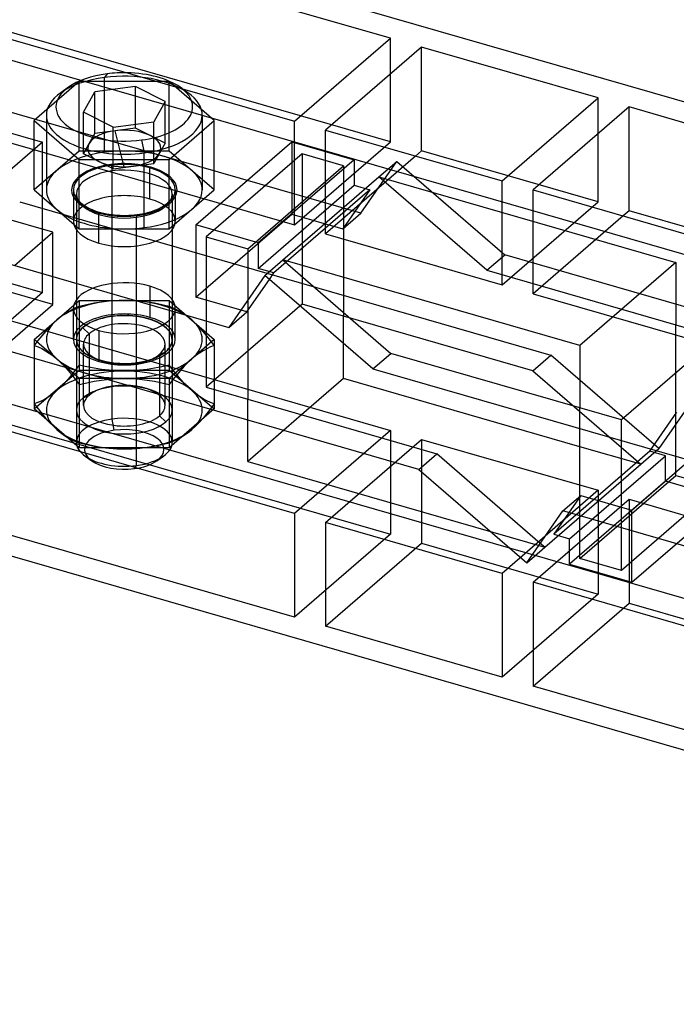
# Model space of a CAD drawing. Units: millimetres. Extents: x -165 to 178, y -86 to 48.
# Drawn here: x -2 to 53, y -76 to 7 of the extents above; entities that cross this region are included whole.
import ezdxf

# ---------------------------------------------------------------- set-up
doc = ezdxf.new("R2010")
doc.units = ezdxf.units.MM
doc.layers.add('MAIN-1', color=7, linetype='Continuous')
doc.layers.add('MAIN-2', color=7, linetype='Continuous')

msp = doc.modelspace()

# ---------------------------------------------------------------- linework, layer by layer
at = {"layer": 'MAIN-1'}
for p, q in [((137.766, -24.719), (-113.381, 47.781)), ((-124.381, 38.255), (126.766, -34.245)), ((28.879, 4.982), (-7.494, 15.482)), ((-15.494, 8.554), (20.879, -1.946)), ((21.379, -1.513), (-7.494, 6.822)), ((20.879, -1.946), (28.879, 4.982)), ((31.477, 4.232), (23.477, -2.696)), ((46.199, -0.018), (31.477, 4.232)), ((31.477, -4.428), (31.477, 4.232)), ((11.522, 0.755), (11.346, 0.879)), ((38.199, -6.946), (46.199, -0.018)), ((48.797, -0.768), (40.797, -7.696)), ((85.171, -11.268), (48.797, -0.768)), ((48.797, -9.428), (48.797, -0.768)), ((126.766, -75.641), (-124.381, -3.141)), ((23.477, -2.696), (38.199, -6.946)), ((31.477, -4.428), (30.977, -4.861)), ((38.699, -6.513), (31.477, -4.428)), ((-28.874, -6.376), (15.418, -19.162)), ((40.797, -7.696), (77.171, -18.196)), ((48.797, -9.428), (48.297, -9.861)), ((75.305, -17.08), (48.797, -9.428)), ((2.692, -15.489), (2.692, -18.285)), ((18.418, -14.832), (15.418, -19.162)), ((16.918, -17.863), (18.793, -15.157)), ((27.418, -22.626), (18.418, -14.832)), ((7.703, -19.631), (7.703, -16.935)), ((10.692, -17.798), (10.692, -18.285)), ((15.418, -19.162), (16.918, -17.863)), ((16.982, -17.77), (16.982, -25.156)), ((31.259, -31.01), (-13.033, -18.224)), ((13.518, -18.614), (13.518, -24.156)), ((24.982, -23.424), (24.982, -20.517)), ((27.418, -22.626), (71.709, -35.412)), ((24.982, -23.424), (21.482, -26.455)), ((44.695, -29.115), (24.982, -23.424)), ((13.518, -24.156), (16.982, -25.156)), ((16.982, -25.156), (32.759, -29.711)), ((44.695, -33.23), (44.695, -27.614)), ((48.159, -34.156), (48.159, -28.614)), ((31.259, -31.01), (32.759, -29.711)), ((41.384, -37.18), (32.759, -29.711)), ((49.025, -34.406), (53.825, -30.249)), ((31.259, -31.01), (40.259, -38.804)), ((43.259, -34.474), (44.759, -33.175)), ((44.759, -33.175), (49.025, -34.406)), ((40.259, -38.804), (43.259, -34.474)), ((87.55, -47.26), (43.259, -34.474))]:
    msp.add_line(p, q, dxfattribs=at)
for centre, major_axis, start_param, end_param in [((6.692, -0.766), (5.7, 0), 0.615566, 1.529423), ((6.692, -0.766), (5.7, 0), 0.56497, 0.615566), ((6.692, -17.567), (-4.25, 0), -0.344702, 0.000031), ((6.692, -17.567), (-4.25, 0), 0.000031, 1.047198), ((6.692, -17.567), (-4.25, 0), 1.047198, 3.003978)]:
    msp.add_ellipse(centre, major_axis=major_axis, ratio=0.5, start_param=start_param, end_param=end_param, dxfattribs=at)
at = {"layer": 'MAIN-2'}
for p, q in [((-113.381, 6.385), (137.766, -66.115)), ((28.879, -3.678), (28.879, 4.982)), ((26.418, -9.636), (-17.874, 3.15)), ((5.252, 1.991), (5.05, 1.686)), ((5.05, -4.55), (5.05, 1.686)), ((2.94, 1.358), (-0.813, -1.892)), ((2.038, 0.879), (1.385, 0.417)), ((10.445, 1.358), (2.94, 1.358)), ((2.94, -4.444), (2.94, 1.358)), ((7.625, 0.93), (4.22, 0.486)), ((10.097, -0.322), (7.625, 0.93)), ((7.625, -2.534), (7.625, 0.93)), ((14.198, -1.892), (10.445, 1.358)), ((10.445, -4.444), (10.445, 1.358)), ((3.288, -1.211), (4.22, 0.486)), ((4.22, -2.978), (4.22, 0.486)), ((12, 0.417), (11.522, 0.755)), ((-15.494, -0.106), (20.879, -10.606)), ((10.097, -0.322), (9.165, -2.018)), ((10.097, -3.786), (10.097, -0.322)), ((46.199, -8.678), (46.199, -0.018)), ((0.192, -1.459), (0.192, -7.694)), ((5.76, -2.463), (3.288, -1.211)), ((3.288, -4.675), (3.288, -1.211)), ((13.192, -1.459), (13.192, -7.695)), ((28.879, -3.678), (21.379, -1.513)), ((-0.813, -1.892), (2.94, -5.142)), ((-0.813, -7.694), (-0.813, -1.892)), ((5.76, -2.463), (9.165, -2.018)), ((5.76, -5.927), (5.76, -2.463)), ((9.165, -5.482), (9.165, -2.018)), ((10.445, -5.142), (14.198, -1.892)), ((14.198, -7.694), (14.198, -1.892)), ((20.879, -10.606), (20.879, -1.946)), ((-3.597, -2.703), (-0.133, -3.703)), ((3.754, -3.826), (4.22, -2.978)), ((5.923, -2.756), (4.22, -2.978)), ((7.625, -2.534), (5.923, -2.756)), ((6.692, -5.754), (5.923, -2.756)), ((8.861, -3.16), (7.625, -2.534)), ((10.097, -3.786), (8.861, -3.16)), ((23.477, -11.356), (23.477, -2.696)), ((-0.133, -3.703), (-8.133, -10.632)), ((-0.133, -16.261), (-0.133, -3.703)), ((3.288, -4.675), (3.754, -3.826)), ((8.132, -3.524), (8.334, -4.604)), ((10.097, -3.786), (9.631, -4.634)), ((12.652, -10.613), (20.652, -3.684)), ((20.652, -3.684), (20.652, -9.703)), ((20.652, -3.684), (25.848, -5.184)), ((20.879, -10.606), (28.879, -3.678)), ((2.94, -4.444), (-0.813, -7.694)), ((10.445, -4.444), (2.94, -4.444)), ((4.524, -5.301), (3.288, -4.675)), ((8.334, -10.839), (8.334, -4.604)), ((9.631, -4.634), (9.165, -5.482)), ((14.198, -7.694), (10.445, -4.444)), ((21.518, -4.671), (13.518, -11.599)), ((21.518, -4.671), (21.518, -17.228)), ((24.982, -5.671), (21.518, -4.671)), ((30.977, -4.861), (23.477, -11.356)), ((2.94, -5.142), (10.445, -5.142)), ((2.94, -10.944), (2.94, -5.142)), ((5.76, -5.927), (4.524, -5.301)), ((5.76, -5.927), (7.462, -5.705)), ((6.692, -5.754), (7.462, -5.705)), ((7.462, -5.705), (9.165, -5.482)), ((10.445, -10.944), (10.445, -5.142)), ((16.982, -12.599), (24.982, -5.671)), ((25.848, -5.184), (17.848, -12.113)), ((24.982, -5.671), (24.982, -18.228)), ((25.848, -5.184), (25.848, -7.306)), ((26.418, -9.636), (29.418, -5.306)), ((27.918, -6.605), (29.418, -5.306)), ((29.418, -5.306), (38.418, -13.1)), ((5.682, -26.812), (5.682, -6.106)), ((8.817, -8.452), (8.817, -5.854)), ((46.199, -8.678), (38.699, -6.513)), ((17.848, -14.234), (25.848, -7.306)), ((19.918, -13.533), (27.918, -6.605)), ((25.848, -7.306), (27.168, -7.687)), ((36.918, -14.399), (27.918, -6.605)), ((27.918, -6.605), (52.695, -13.757)), ((38.199, -15.606), (38.199, -6.946)), ((-0.813, -7.694), (2.94, -10.944)), ((2.442, -7.694), (2.442, -10.292)), ((2.694, -8.084), (2.692, -8.041)), ((2.692, -8.041), (2.692, -15.489)), ((2.697, -8.121), (2.694, -8.084)), ((2.702, -8.158), (2.697, -8.121)), ((2.715, -8.219), (2.702, -8.158)), ((10.445, -10.944), (14.198, -7.694)), ((10.683, -8.158), (10.67, -8.219)), ((10.69, -8.099), (10.683, -8.158)), ((10.692, -8.041), (10.69, -8.099)), ((10.692, -8.041), (10.692, -17.798)), ((10.942, -7.694), (10.942, -10.292)), ((27.168, -7.687), (19.168, -14.615)), ((27.168, -7.687), (24.918, -10.935)), ((40.797, -16.356), (40.797, -7.696)), ((-2.033, -8.697), (42.259, -21.483)), ((2.734, -8.284), (2.715, -8.219)), ((2.758, -8.346), (2.734, -8.284)), ((2.79, -8.411), (2.758, -8.346)), ((2.799, -8.429), (2.79, -8.411)), ((2.851, -8.515), (2.799, -8.429)), ((2.919, -8.607), (2.851, -8.515)), ((2.986, -8.685), (2.919, -8.607)), ((3.066, -8.768), (2.986, -8.685)), ((3.144, -8.839), (3.066, -8.768)), ((3.227, -8.907), (3.144, -8.839)), ((3.321, -8.978), (3.227, -8.907)), ((3.426, -9.049), (3.321, -8.978)), ((9.993, -9.026), (9.89, -9.092)), ((10.126, -8.931), (9.993, -9.026)), ((10.24, -8.839), (10.126, -8.931)), ((10.335, -8.751), (10.24, -8.839)), ((10.415, -8.668), (10.335, -8.751)), ((10.466, -8.607), (10.415, -8.668)), ((10.534, -8.515), (10.466, -8.607)), ((10.586, -8.429), (10.534, -8.515)), ((10.615, -8.372), (10.586, -8.429)), ((10.638, -8.318), (10.615, -8.372)), ((10.65, -8.284), (10.638, -8.318)), ((10.67, -8.219), (10.65, -8.284)), ((38.199, -15.606), (46.199, -8.678)), ((3.542, -9.12), (3.426, -9.049)), ((3.607, -9.158), (3.542, -9.12)), ((3.738, -9.228), (3.607, -9.158)), ((3.881, -9.296), (3.738, -9.228)), ((4.034, -9.363), (3.881, -9.296)), ((4.197, -9.428), (4.034, -9.363)), ((4.512, -9.535), (4.197, -9.428)), ((4.855, -9.629), (4.512, -9.535)), ((4.567, -12.133), (4.567, -9.535)), ((4.994, -9.661), (4.855, -9.629)), ((5.208, -9.705), (4.994, -9.661)), ((5.429, -9.743), (5.208, -9.705)), ((5.655, -9.776), (5.429, -9.743)), ((5.886, -9.802), (5.655, -9.776)), ((6.117, -9.821), (5.886, -9.802)), ((6.351, -9.834), (6.117, -9.821)), ((6.587, -9.84), (6.351, -9.834)), ((6.822, -9.84), (6.587, -9.84)), ((7.058, -9.833), (6.822, -9.84)), ((7.292, -9.819), (7.058, -9.833)), ((7.524, -9.799), (7.292, -9.819)), ((7.752, -9.773), (7.524, -9.799)), ((7.953, -9.744), (7.752, -9.773)), ((8.15, -9.71), (7.953, -9.744)), ((8.343, -9.672), (8.15, -9.71)), ((8.529, -9.629), (8.343, -9.672)), ((8.623, -9.605), (8.529, -9.629)), ((8.829, -9.548), (8.623, -9.605)), ((9.025, -9.486), (8.829, -9.548)), ((9.21, -9.419), (9.025, -9.486)), ((9.385, -9.349), (9.21, -9.419)), ((9.592, -9.255), (9.385, -9.349)), ((9.777, -9.158), (9.592, -9.255)), ((9.89, -9.092), (9.777, -9.158)), ((12.652, -16.632), (20.652, -9.703)), ((20.652, -9.703), (24.918, -10.935)), ((24.918, -10.935), (26.418, -9.636)), ((0.733, -11.228), (-3.533, -9.996)), ((7.703, -16.935), (7.703, -9.976)), ((12.652, -10.613), (12.652, -16.632)), ((17.848, -12.113), (12.652, -10.613)), ((48.297, -9.861), (40.797, -16.356)), ((-2.467, -13.999), (0.733, -11.228)), ((0.733, -17.247), (0.733, -11.228)), ((2.94, -10.944), (10.445, -10.944)), ((23.477, -11.356), (38.199, -15.606)), ((13.518, -11.599), (13.518, -18.614)), ((13.518, -11.599), (16.982, -12.599)), ((17.848, -12.113), (17.848, -14.234)), ((16.982, -12.599), (16.982, -17.77)), ((36.918, -14.399), (38.418, -13.1)), ((82.709, -25.886), (38.418, -13.1)), ((18.418, -14.832), (19.918, -13.533)), ((19.918, -13.533), (28.918, -21.327)), ((44.695, -20.685), (19.918, -13.533)), ((52.695, -13.757), (44.695, -20.685)), ((52.695, -13.757), (52.695, -18.953)), ((19.168, -14.615), (17.848, -14.234)), ((18.793, -15.157), (19.168, -14.615)), ((36.918, -14.399), (52.695, -18.953)), ((-3.597, -15.261), (-0.133, -16.261)), ((-0.133, -16.261), (-8.133, -23.189)), ((0.733, -17.247), (-4.463, -15.747)), ((8.817, -15.727), (8.817, -18.325)), ((40.797, -16.356), (77.171, -26.856)), ((-7.267, -24.175), (0.733, -17.247)), ((-0.813, -20.165), (2.94, -16.915)), ((2.94, -16.915), (2.94, -22.718)), ((2.94, -16.915), (10.445, -16.915)), ((4.172, -17.151), (3.554, -17.274)), ((4.794, -17.051), (4.172, -17.151)), ((5.422, -16.977), (4.794, -17.051)), ((6.055, -16.931), (5.422, -16.977)), ((6.692, -16.915), (6.055, -16.931)), ((7.329, -16.931), (6.692, -16.915)), ((7.961, -16.977), (7.329, -16.931)), ((8.588, -17.051), (7.961, -16.977)), ((9.211, -17.151), (8.588, -17.051)), ((9.83, -17.274), (9.211, -17.151)), ((10.445, -16.915), (10.445, -22.718)), ((10.445, -16.915), (14.198, -20.165)), ((16.918, -17.863), (12.652, -16.632)), ((21.518, -17.228), (13.518, -24.156)), ((24.982, -18.228), (21.518, -17.228)), ((-7.494, -17.253), (28.879, -27.753)), ((1.695, -18.054), (1.38, -18.282)), ((2.009, -17.856), (1.695, -18.054)), ((2.321, -17.686), (2.009, -17.856)), ((2.632, -17.54), (2.321, -17.686)), ((2.442, -20.165), (2.442, -17.567)), ((2.94, -17.418), (2.632, -17.54)), ((3.554, -17.274), (2.94, -17.418)), ((2.94, -17.418), (2.94, -22.301)), ((10.445, -17.418), (9.83, -17.274)), ((10.445, -17.418), (10.445, -22.301)), ((10.752, -17.54), (10.445, -17.418)), ((11.061, -17.685), (10.752, -17.54)), ((10.942, -20.165), (10.942, -17.567)), ((11.373, -17.854), (11.061, -17.685)), ((11.686, -18.051), (11.373, -17.854)), ((12.003, -18.28), (11.686, -18.051)), ((0.745, -18.832), (0.427, -19.153)), ((1.063, -18.54), (0.745, -18.832)), ((1.38, -18.282), (1.063, -18.54)), ((2.692, -18.285), (2.692, -28.747)), ((10.692, -18.285), (10.692, -28.747)), ((12.322, -18.54), (12.003, -18.28)), ((12.64, -18.831), (12.322, -18.54)), ((12.956, -19.151), (12.64, -18.831)), ((40.759, -22.782), (24.982, -18.228)), ((24.982, -20.517), (24.982, -18.228)), ((0.111, -19.501), (-0.2, -19.872)), ((0.427, -19.153), (0.111, -19.501)), ((3.748, -19.701), (3.228, -19.187)), ((3.748, -19.701), (3.748, -24.84)), ((4.567, -19.407), (4.567, -22.005)), ((7.703, -30.682), (7.703, -19.631)), ((13.269, -19.496), (12.956, -19.151)), ((13.581, -19.866), (13.269, -19.496)), ((52.695, -18.953), (56.159, -19.953)), ((52.695, -31.511), (52.695, -18.953)), ((-0.813, -20.165), (-0.813, -25.968)), ((2.94, -23.415), (-0.813, -20.165)), ((-0.508, -20.261), (-0.813, -20.668)), ((-0.2, -19.872), (-0.508, -20.261)), ((2.692, -20.187), (2.692, -20.165)), ((14.198, -20.165), (10.445, -23.415)), ((10.692, -20.187), (10.692, -20.165)), ((13.89, -20.257), (13.581, -19.866)), ((14.198, -20.668), (13.89, -20.257)), ((14.198, -20.165), (14.198, -25.968)), ((56.159, -19.953), (48.159, -26.882)), ((-0.813, -20.668), (-0.505, -20.79)), ((-0.813, -20.668), (-0.813, -25.551)), ((-0.505, -20.79), (-0.196, -20.935)), ((-0.196, -20.935), (0.115, -21.105)), ((0.115, -21.105), (0.429, -21.302)), ((0.429, -21.302), (0.745, -21.53)), ((3.292, -25.69), (3.292, -20.551)), ((9.637, -21.401), (10.156, -21.187)), ((10.092, -25.69), (10.092, -20.551)), ((12.953, -21.304), (12.638, -21.532)), ((13.267, -21.106), (12.953, -21.304)), ((13.58, -20.936), (13.267, -21.106)), ((13.891, -20.79), (13.58, -20.936)), ((14.198, -20.668), (13.891, -20.79)), ((14.198, -20.668), (14.198, -25.551)), ((27.418, -22.626), (28.918, -21.327)), ((44.695, -25.882), (28.918, -21.327)), ((44.695, -20.685), (44.695, -25.882)), ((0.745, -21.53), (1.063, -21.79)), ((1.063, -21.79), (1.382, -22.082)), ((1.382, -22.082), (1.698, -22.402)), ((4.429, -21.836), (4.769, -21.953)), ((8.616, -21.953), (8.956, -21.836)), ((9.637, -21.401), (9.637, -26.54)), ((12.003, -22.081), (11.685, -22.403)), ((12.322, -21.79), (12.003, -22.081)), ((12.638, -21.532), (12.322, -21.79)), ((40.759, -22.782), (42.259, -21.483)), ((51.259, -29.278), (42.259, -21.483)), ((-0.813, -25.968), (2.94, -22.718)), ((1.698, -22.402), (2.012, -22.748)), ((2.012, -22.748), (2.323, -23.117)), ((2.632, -22.711), (2.321, -23.104)), ((2.94, -22.301), (2.632, -22.711)), ((3.554, -22.445), (2.94, -22.301)), ((2.94, -22.718), (10.445, -22.718)), ((4.172, -22.568), (3.554, -22.445)), ((4.794, -22.668), (4.172, -22.568)), ((5.422, -22.743), (4.794, -22.668)), ((6.055, -22.789), (5.422, -22.743)), ((6.692, -22.804), (6.055, -22.789)), ((7.329, -22.788), (6.692, -22.804)), ((7.961, -22.743), (7.329, -22.788)), ((8.588, -22.669), (7.961, -22.743)), ((9.211, -22.569), (8.588, -22.669)), ((9.83, -22.445), (9.211, -22.569)), ((10.445, -22.301), (9.83, -22.445)), ((10.752, -22.711), (10.445, -22.301)), ((10.445, -22.718), (14.198, -25.968)), ((11.061, -23.102), (10.752, -22.711)), ((11.369, -22.751), (11.058, -23.122)), ((11.685, -22.403), (11.369, -22.751)), ((40.759, -22.782), (49.759, -30.577)), ((1.695, -23.821), (1.38, -24.14)), ((2.009, -23.476), (1.695, -23.821)), ((2.321, -23.104), (2.009, -23.476)), ((2.323, -23.117), (2.632, -23.508)), ((2.632, -23.508), (2.94, -23.918)), ((2.94, -23.415), (2.94, -29.218)), ((10.445, -23.415), (2.94, -23.415)), ((2.94, -23.918), (3.555, -23.774)), ((3.555, -23.774), (4.174, -23.651)), ((4.174, -23.651), (4.797, -23.551)), ((4.797, -23.551), (5.424, -23.477)), ((5.424, -23.477), (6.056, -23.431)), ((6.056, -23.431), (6.692, -23.415)), ((6.692, -23.415), (7.33, -23.431)), ((7.33, -23.431), (7.963, -23.477)), ((7.963, -23.477), (8.59, -23.551)), ((8.59, -23.551), (9.213, -23.651)), ((9.213, -23.651), (9.831, -23.774)), ((9.831, -23.774), (10.445, -23.918)), ((10.445, -23.415), (10.445, -29.218)), ((10.75, -23.511), (10.445, -23.918)), ((11.058, -23.122), (10.75, -23.511)), ((11.373, -23.472), (11.061, -23.102)), ((11.686, -23.817), (11.373, -23.472)), ((12.003, -24.137), (11.686, -23.817)), ((20.879, -34.682), (-15.494, -24.182)), ((1.063, -24.429), (0.745, -24.689)), ((1.38, -24.14), (1.063, -24.429)), ((2.94, -23.918), (2.94, -28.801)), ((4.769, -24.289), (4.429, -24.405)), ((8.956, -24.405), (8.616, -24.289)), ((10.445, -23.918), (10.445, -28.801)), ((12.322, -24.429), (12.003, -24.137)), ((12.64, -24.689), (12.322, -24.429)), ((-0.508, -25.43), (-0.813, -25.551)), ((-0.2, -25.286), (-0.508, -25.43)), ((0.111, -25.117), (-0.2, -25.286)), ((0.427, -24.919), (0.111, -25.117)), ((0.745, -24.689), (0.427, -24.919)), ((3.748, -24.84), (3.228, -25.054)), ((12.956, -24.917), (12.64, -24.689)), ((13.269, -25.115), (12.956, -24.917)), ((13.581, -25.284), (13.269, -25.115)), ((13.89, -25.429), (13.581, -25.284)), ((14.198, -25.551), (13.89, -25.429)), ((16.982, -30.352), (16.982, -25.156)), ((54.259, -24.947), (51.259, -29.278)), ((-7.494, -25.914), (28.879, -36.414)), ((-0.813, -25.551), (-0.505, -25.962)), ((2.94, -29.218), (-0.813, -25.968)), ((-0.505, -25.962), (-0.196, -26.353)), ((14.198, -25.968), (10.445, -29.218)), ((13.891, -25.961), (13.58, -26.354)), ((14.198, -25.551), (13.891, -25.961)), ((48.159, -26.882), (44.695, -25.882)), ((44.695, -27.614), (44.695, -25.882)), ((50.509, -29.494), (52.759, -26.246)), ((-0.196, -26.353), (0.115, -26.723)), ((0.115, -26.723), (0.429, -27.068)), ((0.429, -27.068), (0.745, -27.388)), ((5.856, -27.744), (5.682, -26.812)), ((9.637, -26.54), (10.156, -27.054)), ((12.953, -27.071), (12.638, -27.39)), ((13.267, -26.726), (12.953, -27.071)), ((13.58, -26.354), (13.267, -26.726)), ((21.482, -26.455), (16.982, -30.352)), ((48.159, -28.614), (48.159, -26.882)), ((0.745, -27.388), (1.063, -27.679)), ((1.063, -27.679), (1.382, -27.94)), ((12.322, -27.679), (12.003, -27.939)), ((12.638, -27.39), (12.322, -27.679)), ((28.879, -27.753), (20.879, -34.682)), ((28.879, -27.753), (28.879, -36.414)), ((1.382, -27.94), (1.698, -28.168)), ((1.698, -28.168), (2.012, -28.365)), ((2.012, -28.365), (2.323, -28.535)), ((2.323, -28.535), (2.632, -28.679)), ((2.632, -28.679), (2.94, -28.801)), ((10.75, -28.68), (10.445, -28.801)), ((11.058, -28.536), (10.75, -28.68)), ((11.369, -28.367), (11.058, -28.536)), ((11.685, -28.169), (11.369, -28.367)), ((12.003, -27.939), (11.685, -28.169)), ((23.477, -35.432), (31.477, -28.503)), ((31.477, -28.503), (31.477, -37.164)), ((31.477, -28.503), (46.199, -32.753)), ((2.94, -28.801), (3.555, -28.945)), ((10.445, -29.218), (2.94, -29.218)), ((3.555, -28.945), (4.174, -29.069)), ((4.174, -29.069), (4.797, -29.169)), ((4.797, -29.169), (5.424, -29.243)), ((5.424, -29.243), (6.056, -29.288)), ((6.056, -29.288), (6.692, -29.304)), ((6.692, -29.304), (7.33, -29.289)), ((7.33, -29.289), (7.963, -29.243)), ((7.963, -29.243), (8.59, -29.168)), ((8.59, -29.168), (9.213, -29.068)), ((9.213, -29.068), (9.831, -28.945)), ((9.831, -28.945), (10.445, -28.801)), ((50.509, -29.494), (42.509, -36.422)), ((49.759, -30.577), (44.695, -29.115)), ((49.759, -30.577), (51.259, -29.278)), ((51.829, -29.875), (50.509, -29.494)), ((3.426, -29.902), (3.99, -30.3)), ((9.395, -30.3), (9.958, -29.902)), ((16.982, -30.352), (41.759, -37.505)), ((43.829, -36.803), (51.829, -29.875)), ((51.829, -31.997), (51.829, -29.875)), ((7.528, -30.946), (7.703, -30.682)), ((41.759, -37.505), (49.759, -30.577)), ((51.829, -31.997), (43.829, -38.925)), ((44.695, -38.439), (52.695, -31.511)), ((57.025, -33.497), (51.829, -31.997)), ((52.695, -31.511), (56.159, -32.511)), ((20.879, -43.342), (-15.494, -32.842)), ((46.199, -32.753), (38.199, -39.682)), ((46.199, -32.753), (46.199, -41.414)), ((56.159, -32.511), (48.159, -39.439)), ((40.797, -40.432), (48.797, -33.503)), ((44.759, -33.175), (42.509, -36.422)), ((44.695, -38.439), (44.695, -33.23)), ((48.797, -33.503), (48.797, -42.164)), ((48.797, -33.503), (85.171, -44.003)), ((49.025, -40.425), (57.025, -33.497)), ((48.159, -39.439), (48.159, -34.156)), ((49.025, -40.425), (49.025, -34.406)), ((20.879, -34.682), (20.879, -43.342)), ((23.477, -35.432), (23.477, -44.092)), ((38.199, -39.682), (23.477, -35.432)), ((28.879, -36.414), (20.879, -43.342)), ((42.509, -36.422), (43.829, -36.803)), ((43.829, -38.925), (43.829, -36.803)), ((23.477, -44.092), (31.477, -37.164)), ((31.477, -37.164), (46.199, -41.414)), ((40.259, -38.804), (41.759, -37.505)), ((41.759, -37.505), (41.384, -37.18)), ((48.159, -39.439), (44.695, -38.439)), ((43.829, -38.925), (49.025, -40.425)), ((38.199, -39.682), (38.199, -48.342)), ((40.797, -40.432), (40.797, -49.092)), ((77.171, -50.932), (40.797, -40.432)), ((46.199, -41.414), (38.199, -48.342)), ((40.797, -49.092), (48.797, -42.164)), ((48.797, -42.164), (85.171, -52.664)), ((38.199, -48.342), (23.477, -44.092)), ((77.171, -59.592), (40.797, -49.092))]:
    msp.add_line(p, q, dxfattribs=at)
for centre, major_axis, ratio, start_param, end_param in [((6.692, -1.459), (6.5, 0), 0.5, 1.826178, 2.526016), ((6.692, -0.766), (5.7, 0), 0.5, 1.826178, 2.526016), ((6.692, -1.459), (6.5, 0), 0.5, 0.615566, 1.826178), ((6.692, -0.766), (5.7, 0), 0.5, 1.529423, 1.826178), ((6.692, -0.766), (5.7, 0), 0.5, 2.526016, 4.967771), ((6.692, -1.459), (6.5, 0), 0.5, 2.526016, 3.141487), ((6.692, -0.766), (5.7, 0), 0.5, -1.315415, 0.56497), ((6.692, -1.459), (6.5, 0), 0.5, -0.000106, 0.615566), ((6.692, -1.459), (6.5, 0), 0.5, 3.141487, 4.967771), ((6.692, -1.459), (6.5, 0), 0.5, -1.315415, -0.000106), ((6.692, -4.23), (3.047, 0), 0.5, 1.826178, 2.873376), ((6.692, -4.23), (3.047, 0), 0.5, 0.778981, 1.826178), ((6.692, -4.23), (3.047, 0), 0.5, -0.268217, 0.778981), ((6.692, -4.23), (3.047, 0), 0.5, 2.873376, 3.920573), ((6.692, -7.694), (6.5, 0), 0.5, 1.826178, 3.141487), ((6.692, -7.694), (6.5, 0), 0.5, -0.000106, 1.826178), ((6.692, -4.23), (3.047, 0), 0.5, -1.315415, -0.268217), ((6.692, -7.694), (4.4, 0), 0.5, 1.826178, 4.967771), ((6.692, -7.694), (4.25, 0), 0.5, 1.047198, 3.141624), ((6.692, -4.23), (3.047, 0), 0.5, -2.362612, -1.315415), ((6.692, -7.694), (4.4, 0), 0.5, -1.315415, 1.826178), ((5.581, -5.912), (-0.052, 0.397), 0.218771, -2.108788, -0.537992), ((6.692, -8.041), (-4, 0), 0.5, -1.315415, 1.826178), ((6.692, -8.041), (-4, 0), 0.5, 1.826178, 4.967771), ((6.692, -7.694), (4.25, 0), 0.5, 0.000031, 1.047198), ((6.692, -7.694), (6.5, 0), 0.5, 3.141487, 4.967771), ((6.692, -7.694), (4.25, 0), 0.5, -3.141561, -2.094395), ((6.692, -10.292), (4.25, 0), 0.5, 1.047198, 3.141624), ((6.692, -7.694), (4.25, 0), 0.5, -2.094395, 0.000031), ((6.692, -7.694), (6.5, 0), 0.5, -1.315415, -0.000106), ((6.692, -10.292), (4.25, 0), 0.5, 0.000031, 1.047198), ((7.804, -10.169), (0.052, -0.397), 0.218771, 2.603601, 4.174397), ((6.692, -10.292), (4.25, 0), 0.5, -3.141561, -2.094395), ((6.692, -10.292), (4.25, 0), 0.5, -2.094395, 0.000031), ((6.692, -17.567), (-4.25, 0), 0.5, -2.094395, -0.344702), ((6.692, -17.567), (-4.25, 0), 0.5, -3.141561, -2.094395), ((6.692, -20.165), (6.5, 0), 0.5, 1.570796, 2.617994), ((6.692, -20.165), (6.5, 0), 0.5, 0.523599, 1.570796), ((6.692, -20.165), (-4.25, 0), 0.5, -2.094395, 0.000031), ((6.692, -20.165), (4, 0), 0.5, -0.000094, 2.617994), ((6.692, -20.187), (-4, 0), 0.5, 3.141499, 5.759587), ((6.692, -17.567), (-4.25, 0), 0.5, 3.003978, 3.141624), ((6.692, -20.165), (6.5, 0), 0.5, 2.617994, 3.665191), ((6.692, -20.551), (-3.4, 0), 0.5, 3.141499, 5.759587), ((6.692, -20.165), (-4.25, 0), 0.5, -3.141561, -2.094395), ((6.692, -20.165), (6.5, 0), 0.5, -0.523599, 0.523599), ((6.692, -20.165), (4, 0), 0.5, 2.617994, 3.141499), ((6.692, -20.187), (-4, 0), 0.5, -0.523599, -0.000094), ((6.692, -20.551), (-3.4, 0), 0.5, -0.523599, -0.000094), ((6.692, -20.165), (-4.25, 0), 0.5, 0.000031, 1.047198), ((6.692, -20.165), (4, 0), 0.5, 3.141499, 5.759587), ((6.692, -20.187), (-4, 0), 0.5, -0.000094, 0.969613), ((6.692, -20.165), (-4.25, 0), 0.5, 1.047198, 3.141624), ((6.692, -20.165), (4, 0), 0.5, -0.523599, -0.000094), ((6.692, -20.187), (-4, 0), 0.5, 2.617994, 3.141499), ((6.692, -20.551), (-3.4, 0), 0.5, -0.000094, 0.969613), ((6.692, -20.187), (-4, 0), 0.5, 2.172127, 2.617994), ((6.692, -20.551), (-3.4, 0), 0.5, 2.617994, 3.141499), ((6.692, -20.165), (6.5, 0), 0.5, -2.617994, -1.570796), ((6.692, -20.187), (-4, 0), 0.5, 0.969613, 2.172127), ((6.692, -20.551), (-3.4, 0), 0.5, 0.969613, 2.172127), ((6.692, -20.165), (-6.5, 0), 0.5, 1.570796, 2.617994), ((6.692, -20.551), (-3.4, 0), 0.5, 2.172127, 2.617994), ((6.692, -26.054), (-6.5, 0), 0.5, -1.570796, -0.523599), ((6.692, -26.054), (-6.5, 0), 0.5, -2.617994, -1.570796), ((6.692, -26.054), (-6.5, 0), 0.5, -0.523599, 0.523599), ((6.692, -26.054), (-4, 0), 0.5, -0.969466, -0.523599), ((6.692, -25.69), (3.4, 0), 0.5, 2.172127, 2.617994), ((6.692, -26.054), (-4, 0), 0.5, -2.17198, -0.969466), ((6.692, -25.69), (3.4, 0), 0.5, 0.969613, 2.172127), ((6.692, -25.69), (3.4, 0), 0.5, -0.000094, 0.969613), ((6.692, -26.054), (-4, 0), 0.5, 2.617994, 4.111205), ((6.692, -26.054), (-6.5, 0), 0.5, 2.617994, 3.665191), ((6.692, -26.054), (-4, 0), 0.5, -0.523599, 2.617994), ((6.692, -25.69), (3.4, 0), 0.5, 2.617994, 3.141499), ((6.692, -25.69), (3.4, 0), 0.5, 3.141499, 5.759587), ((6.692, -25.69), (3.4, 0), 0.5, -0.523599, -0.000094), ((6.692, -28.747), (4, 0), 0.5, 1.826178, 3.141487), ((6.692, -28.747), (4, 0), 0.5, -0.000106, 1.826178), ((6.692, -26.054), (-6.5, 0), 0.5, 0.523599, 1.570796), ((6.692, -29.345), (3.309, 0), 0.5, 1.826178, 3.757158), ((6.692, -29.345), (3.309, 0), 0.5, -0.615576, 1.826178), ((6.692, -26.054), (-6.5, 0), 0.5, 1.570796, 2.617994), ((6.692, -28.747), (4, 0), 0.5, 3.141487, 3.757158), ((6.692, -28.747), (4, 0), 0.5, -0.615576, -0.000106), ((6.692, -28.747), (4, 0), 0.5, -2.526027, -1.315415), ((6.692, -29.345), (3.309, 0), 0.5, -2.526027, -1.315415), ((6.692, -29.345), (3.309, 0), 0.5, -1.315415, -0.615576), ((6.692, -28.747), (4, 0), 0.5, -1.315415, -0.615576)]:
    msp.add_ellipse(centre, major_axis=major_axis, ratio=ratio, start_param=start_param, end_param=end_param, dxfattribs=at)

doc.saveas('drawing.dxf')
